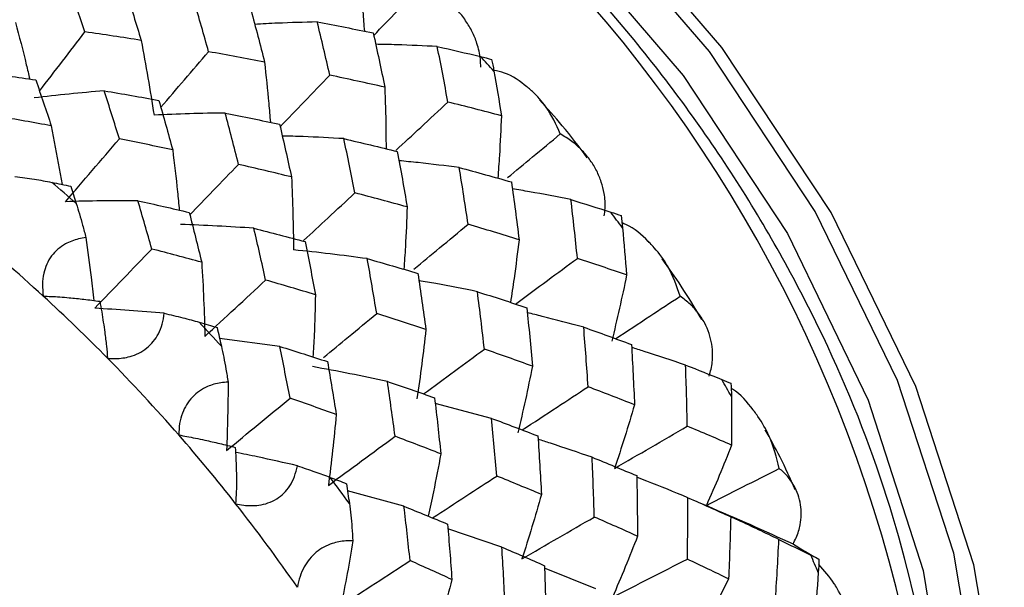
# Paper-space layout '_Trimetric' of a CAD drawing. Units: millimetres. Extents: x -144 to 93, y -131 to 44.
# Drawn here: x 39 to 47, y -47 to -42 of the extents above; entities that cross this region are included whole.
import ezdxf

# ---------------------------------------------------------------- set-up
doc = ezdxf.new("R2010")
doc.units = ezdxf.units.MM

psp = doc.layouts.new('_Trimetric')

# ---------------------------------------------------------------- linework, layer by layer
at = {"color": 7, "linetype": 'Continuous', "lineweight": 25}
for p, q in [((39.4236, -43.0836), (39.5082, -43.5382)), ((41.1955, -44.7937), (40.7288, -44.7311)), ((42.8382, -45.3514), (42.401, -45.2369)), ((42.1587, -46.0328), (41.7212, -45.9118)), ((44.4457, -46.0037), (44.503, -46.0274)), ((42.9174, -46.3483), (42.499, -46.2064)), ((43.6457, -46.6727), (43.2487, -46.5123))]:
    psp.add_line(p, q, dxfattribs=at)
at = {"color": 7, "linetype": 'Continuous', "lineweight": 25, "flags": 128}
for points in [[(46.3429, -51.1767), (46.5925, -50.4494), (46.8134, -49.1946), (46.8084, -47.8611), (46.5779, -46.4851), (46.1279, -45.1041), (45.4707, -43.7554), (44.6242, -42.4758), (43.6114, -41.2999), (42.4597, -40.2598), (41.2004, -39.3835), (39.8678, -38.695), (38.6642, -38.2598)], [(46.1281, -51.1004), (46.4361, -50.2423), (46.6503, -49.0249), (46.6456, -47.7312), (46.4219, -46.3963), (45.9853, -45.0565), (45.3478, -43.7481), (44.5266, -42.5067), (43.5439, -41.3659), (42.4266, -40.3568), (41.2049, -39.5067), (39.9121, -38.8388), (38.5831, -38.3711)], [(38.4673, -38.6127), (39.7775, -39.0739), (41.0519, -39.7331), (42.2558, -40.5721), (43.3563, -41.5681), (44.3235, -42.6939), (45.131, -43.9188), (45.7567, -45.2094), (46.1835, -46.5305), (46.3999, -47.846), (46.3999, -49.1201), (46.3244, -49.6978)]]:
    psp.add_lwpolyline(points, dxfattribs=at)
at = {"color": 7, "linetype": 'Continuous', "lineweight": 25}
for centre, radius, start, end in [((35.3048, -49.3624), 11.0051, 4.2525, 73.7527), ((32.4037, -52.2477), 14.1839, 42.53135, 43.1543), ((30.2885, -54.3009), 14.1317, 48.68686, 49.70938), ((32.6239, -52.0771), 13.9054, 36.14483, 36.77608), ((30.2541, -54.3351), 13.4751, 47.47773, 50.91852), ((30.1894, -54.4063), 13.5714, 44.55296, 47.47976), ((30.2189, -54.3782), 14.2357, 42.33359, 43.35112), ((30.1876, -54.4086), 13.5743, 41.13036, 44.55437), ((33.1556, -51.7395), 13.2753, 29.60968, 30.26076), ((30.2538, -54.3511), 13.4866, 38.19221, 41.13125), ((30.436, -54.2027), 13.9564, 35.94445, 36.97551), ((30.3945, -54.2412), 13.308, 34.72521, 38.19476), ((33.9755, -51.3385), 12.3621, 22.80673, 23.48951)]:
    psp.add_arc(centre, radius, start, end, dxfattribs=at)
for points, knots in [([(46.3251, -48.4146), (46.3274, -48.3554), (46.3454, -47.8931), (46.1925, -46.9857), (45.8579, -45.7252), (45.322, -44.479), (44.6213, -43.2831), (43.7665, -42.1647), (42.7796, -41.1511), (41.6836, -40.2654), (40.5041, -39.5327), (39.3856, -39.011), (38.6657, -38.7921), (38.3651, -38.7008)], [0, 0, 0, 0, 0.014805, 0.115614, 0.216751, 0.318076, 0.419493, 0.520946, 0.622428, 0.723951, 0.825527, 0.927166, 1, 1, 1, 1]), ([(41.8083, -41.8818), (41.8193, -41.9882), (41.8355, -42.1444), (41.8475, -42.2998), (41.8514, -42.3494)], [0, 0, 0, 0, 0.680804, 1, 1, 1, 1]), ([(41.9241, -42.3826), (41.9847, -42.3197), (42.1102, -42.1898), (42.2356, -42.0597), (42.3003, -41.9926)], [0, 0, 0, 0, 0.483428, 1, 1, 1, 1]), ([(42.7542, -42.6277), (42.7536, -42.6073), (42.7523, -42.5657), (42.7419, -42.5047), (42.7224, -42.4331), (42.689, -42.3527), (42.6379, -42.2664), (42.574, -42.1855), (42.4956, -42.1107), (42.4055, -42.0436), (42.335, -42.0094), (42.3003, -41.9926)], [0, 0, 0, 0, 0.070651, 0.14368, 0.219719, 0.338429, 0.462592, 0.590583, 0.720384, 0.862402, 1, 1, 1, 1]), ([(39.1463, -42.2819), (39.175, -42.3914), (39.2134, -42.5378), (39.2479, -42.684), (39.2566, -42.7208)], [0, 0, 0, 0, 0.747955, 1, 1, 1, 1]), ([(41.4858, -42.2786), (41.3831, -42.2812), (41.2209, -42.2853), (41.0603, -42.2939), (41.0015, -42.297)], [0, 0, 0, 0, 0.634048, 1, 1, 1, 1]), ([(39.3328, -42.8143), (39.3925, -42.7367), (39.51, -42.5837), (39.6272, -42.4306), (39.685, -42.3551)], [0, 0, 0, 0, 0.507531, 1, 1, 1, 1]), ([(40.2731, -42.94), (40.3345, -42.8687), (40.4583, -42.7252), (40.5818, -42.5815), (40.644, -42.5092)], [0, 0, 0, 0, 0.4964106, 1, 1, 1, 1]), ([(42.4168, -42.4692), (42.3123, -42.4641), (42.1525, -42.4563), (41.9939, -42.4528), (41.9391, -42.4516)], [0, 0, 0, 0, 0.654452, 1, 1, 1, 1]), ([(41.077, -42.5891), (41.0886, -42.696), (41.1057, -42.8522), (41.1185, -43.0075), (41.1226, -43.0564)], [0, 0, 0, 0, 0.684937, 1, 1, 1, 1]), ([(43.3707, -43.1467), (43.3373, -43.0737), (43.2814, -42.9512), (43.1836, -42.8438), (43.1306, -42.7964), (43.1159, -42.7842), (43.0594, -42.7382), (42.9802, -42.6806), (42.8831, -42.6596), (42.8549, -42.6535)], [0, 0, 0, 0, 0.318139, 0.533383, 0.589429, 0.608982, 0.611224, 0.887023, 1, 1, 1, 1]), ([(41.1985, -43.0906), (41.2605, -43.0264), (41.3889, -42.8932), (41.5173, -42.76), (41.5838, -42.6911)], [0, 0, 0, 0, 0.482428, 1, 1, 1, 1]), ([(42.0097, -42.7842), (42.0131, -42.8892), (42.0183, -43.0487), (42.0191, -43.2071), (42.0194, -43.2613)], [0, 0, 0, 0, 0.657816, 1, 1, 1, 1]), ([(42.0956, -43.274), (42.1598, -43.2146), (42.2943, -43.0898), (42.4289, -42.9651), (42.4993, -42.8999)], [0, 0, 0, 0, 0.47666, 1, 1, 1, 1]), ([(43.5802, -43.3306), (43.5167, -43.247), (43.3993, -43.0923), (43.2686, -42.9475), (43.2085, -42.8809)], [0, 0, 0, 0, 0.540579, 1, 1, 1, 1]), ([(42.9142, -43.0055), (42.9096, -43.1081), (42.9022, -43.27), (42.8904, -43.4303), (42.8861, -43.4891)], [0, 0, 0, 0, 0.633477, 1, 1, 1, 1]), ([(39.533, -43.6719), (39.6025, -43.5913), (39.7422, -43.4289), (39.8817, -43.2664), (39.9519, -43.1847)], [0, 0, 0, 0, 0.496788, 1, 1, 1, 1]), ([(41.6922, -43.1829), (41.587, -43.1772), (41.4274, -43.1685), (41.269, -43.1641), (41.215, -43.1627)], [0, 0, 0, 0, 0.6595288, 1, 1, 1, 1]), ([(42.9621, -43.4852), (43.0264, -43.4319), (43.1625, -43.3189), (43.2988, -43.2062), (43.3707, -43.1467)], [0, 0, 0, 0, 0.47242, 1, 1, 1, 1]), ([(43.7116, -43.7825), (43.7141, -43.7631), (43.7192, -43.7236), (43.7184, -43.6649), (43.7104, -43.5957), (43.6903, -43.517), (43.6542, -43.4315), (43.605, -43.35), (43.5408, -43.2732), (43.4642, -43.2029), (43.4015, -43.1653), (43.3707, -43.1467)], [0, 0, 0, 0, 0.070651, 0.14368, 0.21972, 0.338429, 0.462593, 0.590583, 0.720384, 0.862403, 1, 1, 1, 1]), ([(40.3651, -43.2699), (40.3782, -43.3781), (40.3971, -43.5343), (40.4116, -43.6895), (40.4161, -43.7371)], [0, 0, 0, 0, 0.693121, 1, 1, 1, 1]), ([(42.5872, -43.4069), (42.4809, -43.3937), (42.3248, -43.3742), (42.1695, -43.359), (42.1199, -43.3541)], [0, 0, 0, 0, 0.680874, 1, 1, 1, 1]), ([(40.4983, -43.7737), (40.5581, -43.7118), (40.6838, -43.5814), (40.8094, -43.451), (40.8753, -43.3827)], [0, 0, 0, 0, 0.475476, 1, 1, 1, 1]), ([(39.1424, -43.4754), (39.1931, -43.4823), (39.2915, -43.4957), (39.3828, -43.5131), (39.427, -43.5216)], [0, 0, 0, 0, 0.515673, 1, 1, 1, 1]), ([(43.4529, -43.6553), (43.346, -43.6345), (43.1945, -43.605), (43.0434, -43.5795), (42.9989, -43.572)], [0, 0, 0, 0, 0.705747, 1, 1, 1, 1]), ([(41.3807, -43.972), (41.4432, -43.9141), (41.5757, -43.7913), (41.7081, -43.6686), (41.7781, -43.6038)], [0, 0, 0, 0, 0.4716, 1, 1, 1, 1]), ([(39.6179, -43.6864), (39.626, -43.7128), (39.6425, -43.7666), (39.6676, -43.8552), (39.6841, -43.9181), (39.6926, -43.9503)], [0, 0, 0, 0, 0.3198, 0.652392, 1, 1, 1, 1]), ([(42.1833, -43.7124), (42.1792, -43.8156), (42.1728, -43.9774), (42.1619, -44.1375), (42.158, -44.1954)], [0, 0, 0, 0, 0.638267, 1, 1, 1, 1]), ([(42.2362, -44.194), (42.3022, -44.1393), (42.442, -44.0235), (42.5818, -43.9079), (42.6557, -43.8469)], [0, 0, 0, 0, 0.472347, 1, 1, 1, 1]), ([(44.3, -44.4044), (44.2726, -44.3264), (44.2246, -44.1896), (44.1302, -44.0617), (44.0742, -44.0007), (44.0582, -43.9845), (44.0022, -43.9291), (43.9392, -43.8699), (43.8593, -43.8401), (43.8489, -43.8362)], [0, 0, 0, 0, 0.326637, 0.572757, 0.637809, 0.661318, 0.664347, 0.956103, 1, 1, 1, 1]), ([(39.6925, -43.9503), (39.6734, -43.9532), (39.6363, -43.9587), (39.5827, -43.9754), (39.5071, -44.01), (39.4146, -44.0883), (39.3649, -44.2082), (39.3526, -44.3153), (39.3585, -44.3733), (39.3616, -44.4037)], [0, 0, 0, 0, 0.093107, 0.180178, 0.262933, 0.477578, 0.705972, 0.845835, 1, 1, 1, 1]), ([(39.6925, -43.9503), (39.7067, -44.0528), (39.7291, -44.2159), (39.7471, -44.378), (39.7537, -44.4382)], [0, 0, 0, 0, 0.628798, 1, 1, 1, 1]), ([(43.0508, -43.9662), (43.0386, -44.0662), (43.0186, -44.2291), (42.994, -44.39), (42.9845, -44.452)], [0, 0, 0, 0, 0.614547, 1, 1, 1, 1]), ([(39.7606, -44.4981), (39.834, -44.4219), (39.9817, -44.2687), (40.1292, -44.1155), (40.2034, -44.0384)], [0, 0, 0, 0, 0.4972035, 1, 1, 1, 1]), ([(43.0235, -44.4649), (43.1061, -44.4037), (43.2658, -44.2855), (43.4259, -44.1677), (43.5032, -44.1107)], [0, 0, 0, 0, 0.516887, 1, 1, 1, 1]), ([(44.4672, -44.5845), (44.4159, -44.4981), (44.3208, -44.3381), (44.2111, -44.1853), (44.1607, -44.115)], [0, 0, 0, 0, 0.539737, 1, 1, 1, 1]), ([(40.6146, -44.7158), (40.6927, -44.6435), (40.8499, -44.4979), (41.007, -44.3525), (41.086, -44.2793)], [0, 0, 0, 0, 0.496788, 1, 1, 1, 1]), ([(42.7279, -44.3693), (42.6204, -44.3478), (42.469, -44.3176), (42.318, -44.2913), (42.2742, -44.2837)], [0, 0, 0, 0, 0.71025, 1, 1, 1, 1]), ([(39.3616, -44.4037), (39.3818, -44.4044), (39.423, -44.4056), (39.4902, -44.4097), (39.575, -44.4166), (39.6789, -44.4273), (39.7593, -44.4381), (39.8004, -44.4437)], [0, 0, 0, 0, 0.149577, 0.306508, 0.471969, 0.729875, 1, 1, 1, 1]), ([(41.4722, -44.3924), (41.4694, -44.4971), (41.4651, -44.6587), (41.4562, -44.8186), (41.453, -44.8749)], [0, 0, 0, 0, 0.647694, 1, 1, 1, 1]), ([(43.7991, -44.7333), (43.888, -44.6747), (44.0548, -44.5649), (44.2219, -44.4555), (44.3, -44.4044)], [0, 0, 0, 0, 0.532743, 1, 1, 1, 1]), ([(44.5244, -45.0236), (44.53, -45.0056), (44.5412, -44.969), (44.5499, -44.9141), (44.5535, -44.8488), (44.547, -44.7738), (44.5262, -44.6912), (44.4921, -44.6114), (44.4429, -44.535), (44.3807, -44.4637), (44.3266, -44.424), (44.3, -44.4044)], [0, 0, 0, 0, 0.070651, 0.14368, 0.219719, 0.338429, 0.462592, 0.590583, 0.720384, 0.862402, 1, 1, 1, 1]), ([(39.8004, -44.4437), (39.8053, -44.4713), (39.8148, -44.5256), (39.8274, -44.6055), (39.8401, -44.6939), (39.8519, -44.7887), (39.8576, -44.8538), (39.8604, -44.8851)], [0, 0, 0, 0, 0.1816623, 0.3575083, 0.5283443, 0.773085, 1, 1, 1, 1]), ([(39.8604, -44.8851), (39.8806, -44.8864), (39.9196, -44.8889), (39.9781, -44.8843), (40.0616, -44.8676), (40.1691, -44.8168), (40.25, -44.7144), (40.2877, -44.6182), (40.2955, -44.5643), (40.2995, -44.5361)], [0, 0, 0, 0, 0.104541, 0.202053, 0.293985, 0.522016, 0.736544, 0.862367, 1, 1, 1, 1]), ([(40.2995, -44.5361), (40.3483, -44.5476), (40.4429, -44.5699), (40.5289, -44.5941), (40.5705, -44.6058)], [0, 0, 0, 0, 0.515673, 1, 1, 1, 1]), ([(41.5356, -44.8785), (41.5996, -44.8256), (41.7367, -44.7121), (41.8739, -44.5989), (41.9471, -44.5384)], [0, 0, 0, 0, 0.466246, 1, 1, 1, 1]), ([(43.5522, -44.6447), (43.4447, -44.616), (43.2988, -44.5769), (43.1531, -44.5416), (43.1147, -44.5323)], [0, 0, 0, 0, 0.73679, 1, 1, 1, 1]), ([(40.7424, -44.7912), (40.7486, -44.8194), (40.761, -44.8771), (40.7787, -44.9708), (40.7894, -45.0366), (40.7949, -45.0703)], [0, 0, 0, 0, 0.3198, 0.652392, 1, 1, 1, 1]), ([(44.3421, -44.938), (44.2351, -44.9019), (44.0956, -44.855), (43.956, -44.8115), (43.9235, -44.8014)], [0, 0, 0, 0, 0.767425, 1, 1, 1, 1]), ([(42.3109, -45.1618), (42.391, -45.1026), (42.548, -44.9867), (42.7051, -44.8711), (42.782, -44.8146)], [0, 0, 0, 0, 0.510798, 1, 1, 1, 1]), ([(40.7949, -45.0703), (40.776, -45.0716), (40.7395, -45.074), (40.6853, -45.0858), (40.6075, -45.1131), (40.5072, -45.1811), (40.4426, -45.2924), (40.4156, -45.3943), (40.4132, -45.4504), (40.4119, -45.4798)], [0, 0, 0, 0, 0.093107, 0.180178, 0.262933, 0.477578, 0.705972, 0.845835, 1, 1, 1, 1]), ([(43.0759, -45.4407), (43.1658, -45.3816), (43.3357, -45.2699), (43.506, -45.1587), (43.5862, -45.1063)], [0, 0, 0, 0, 0.529033, 1, 1, 1, 1]), ([(40.7828, -45.6004), (40.8644, -45.533), (41.0285, -45.3975), (41.1927, -45.2622), (41.2752, -45.1942)], [0, 0, 0, 0, 0.4972, 1, 1, 1, 1]), ([(45.0684, -45.7388), (45.0467, -45.6535), (45.0104, -45.5105), (44.9284, -45.3711), (44.8822, -45.3068), (44.8692, -45.2899), (44.8191, -45.226), (44.7688, -45.1606), (44.6987, -45.1217), (44.6955, -45.1199)], [0, 0, 0, 0, 0.3533241, 0.5923737, 0.6546182, 0.6763338, 0.6788237, 0.9851257, 1, 1, 1, 1]), ([(40.4119, -45.4798), (40.4325, -45.4834), (40.4748, -45.4908), (40.5427, -45.5042), (40.6278, -45.5222), (40.7312, -45.5458), (40.8103, -45.5659), (40.8508, -45.5762)], [0, 0, 0, 0, 0.1495773, 0.3065084, 0.4719686, 0.7298754, 1, 1, 1, 1]), ([(41.5721, -45.8706), (41.6578, -45.8075), (41.8303, -45.6805), (42.003, -45.5538), (42.0899, -45.4901)], [0, 0, 0, 0, 0.496788, 1, 1, 1, 1]), ([(45.1922, -45.9049), (45.1544, -45.8199), (45.0843, -45.6623), (44.999, -45.5092), (44.9598, -45.4387)], [0, 0, 0, 0, 0.53978, 1, 1, 1, 1]), ([(40.8508, -45.5762), (40.8523, -45.604), (40.8555, -45.6586), (40.8582, -45.7384), (40.8596, -45.826), (40.8589, -45.9192), (40.8552, -45.9821), (40.8534, -46.0123)], [0, 0, 0, 0, 0.181662, 0.357508, 0.528344, 0.773085, 1, 1, 1, 1]), ([(43.6167, -45.6523), (43.5091, -45.6155), (43.3697, -45.5678), (43.2301, -45.5236), (43.1982, -45.5135)], [0, 0, 0, 0, 0.771449, 1, 1, 1, 1]), ([(41.3322, -45.7183), (41.2292, -45.6949), (41.0689, -45.6583), (40.9092, -45.6261), (40.8521, -45.6146)], [0, 0, 0, 0, 0.642725, 1, 1, 1, 1]), ([(42.4441, -45.6257), (42.4255, -45.7246), (42.395, -45.8867), (42.3596, -46.0463), (42.3458, -46.1086)], [0, 0, 0, 0, 0.609771, 1, 1, 1, 1]), ([(40.8534, -46.0123), (40.874, -46.0166), (40.9137, -46.0248), (40.974, -46.0285), (41.0608, -46.0234), (41.1751, -45.9869), (41.2665, -45.8938), (41.3132, -45.8007), (41.3257, -45.7466), (41.3322, -45.7183)], [0, 0, 0, 0, 0.104541, 0.202053, 0.293985, 0.522016, 0.736544, 0.862367, 1, 1, 1, 1]), ([(41.3322, -45.7183), (41.3783, -45.7339), (41.4678, -45.764), (41.5472, -45.7938), (41.5857, -45.8082)], [0, 0, 0, 0, 0.515673, 1, 1, 1, 1]), ([(42.3801, -46.1227), (42.4664, -46.0663), (42.6321, -45.9577), (42.7981, -45.8497), (42.8777, -45.7979)], [0, 0, 0, 0, 0.520384, 1, 1, 1, 1]), ([(44.3604, -45.9657), (44.254, -45.922), (44.1218, -45.8677), (43.9892, -45.8167), (43.9634, -45.8067)], [0, 0, 0, 0, 0.804783, 1, 1, 1, 1]), ([(45.1753, -46.3245), (45.1838, -46.3083), (45.2009, -46.2754), (45.2189, -46.2255), (45.2338, -46.1657), (45.2407, -46.0962), (45.2352, -46.0188), (45.2164, -45.943), (45.1826, -45.8692), (45.1354, -45.7991), (45.0905, -45.7587), (45.0684, -45.7388)], [0, 0, 0, 0, 0.070651, 0.1436799, 0.2197195, 0.338429, 0.462592, 0.5905827, 0.7203839, 0.8624024, 1, 1, 1, 1]), ([(41.7349, -46.0102), (41.7387, -46.04), (41.7465, -46.1007), (41.7557, -46.198), (41.7601, -46.2658), (41.7623, -46.3004)], [0, 0, 0, 0, 0.3198, 0.652392, 1, 1, 1, 1]), ([(45.0654, -46.29), (44.9606, -46.2395), (44.8369, -46.1798), (44.7125, -46.1231), (44.6935, -46.1145)], [0, 0, 0, 0, 0.847251, 1, 1, 1, 1]), ([(41.7623, -46.3004), (41.7439, -46.3002), (41.7083, -46.2998), (41.6544, -46.3069), (41.5754, -46.3269), (41.4687, -46.3839), (41.3898, -46.4848), (41.3486, -46.5795), (41.3379, -46.6326), (41.3322, -46.6604)], [0, 0, 0, 0, 0.093107, 0.180178, 0.262933, 0.477578, 0.705972, 0.845835, 1, 1, 1, 1]), ([(45.1751, -46.3244), (45.2074, -46.3444), (45.2723, -46.3847), (45.341, -46.423), (45.3755, -46.4422)], [0, 0, 0, 0, 0.497948, 1, 1, 1, 1]), ([(41.6703, -46.8015), (41.759, -46.7438), (41.9374, -46.6275), (42.116, -46.5118), (42.2058, -46.4537)], [0, 0, 0, 0, 0.4972001, 1, 1, 1, 1]), ([(45.6595, -47.1215), (45.6453, -47.0319), (45.6215, -46.8817), (45.5514, -46.7294), (45.5105, -46.658), (45.4989, -46.6392), (45.4616, -46.5795), (45.4178, -46.5311), (45.3744, -46.4832)], [0, 0, 0, 0, 0.379534, 0.636316, 0.703178, 0.726505, 0.729179, 1, 1, 1, 1])]:
    psp.add_open_spline(points, degree=3, knots=knots, dxfattribs=at)
for points in [[(39.685, -42.3551), (39.6435, -42.2318), (39.6016, -42.1097), (39.5594, -41.989)], [(40.0038, -42.044), (40.0435, -42.169), (40.0825, -42.2948), (40.1209, -42.4213)], [(40.644, -42.5092), (40.6073, -42.3782), (40.5698, -42.2479), (40.5316, -42.1183)], [(40.9729, -42.1882), (41.0084, -42.321), (41.0431, -42.4546), (41.077, -42.5891)], [(41.5838, -42.6911), (41.552, -42.5528), (41.5194, -42.4153), (41.4858, -42.2786)], [(41.4858, -42.2786), (41.6313, -42.3057), (41.776, -42.3338), (41.9199, -42.3631)], [(40.1209, -42.4213), (39.9765, -42.3984), (39.8312, -42.3763), (39.685, -42.3551)], [(41.9199, -42.3631), (41.9508, -42.5026), (41.9807, -42.643), (42.0097, -42.7842)], [(40.1209, -42.4213), (40.1576, -42.6156), (40.1907, -42.809), (40.2203, -43.0011)], [(41.077, -42.5891), (40.9331, -42.5614), (40.7888, -42.5348), (40.644, -42.5092)], [(42.4993, -42.8999), (42.4729, -42.7555), (42.4454, -42.6119), (42.4168, -42.4692)], [(42.4168, -42.4692), (42.5289, -42.4943), (42.6403, -42.52), (42.7511, -42.5464)], [(42.7511, -42.5464), (42.7832, -42.554), (42.8124, -42.5615), (42.8384, -42.5686)], [(42.8384, -42.5686), (42.8443, -42.5959), (42.8501, -42.6263), (42.856, -42.6595)], [(38.883, -42.6673), (39.0231, -42.6865), (39.1632, -42.7066), (39.3033, -42.7277)], [(42.856, -42.6595), (42.8761, -42.7742), (42.8955, -42.8896), (42.9142, -43.0055)], [(39.3033, -42.7277), (39.3439, -42.8458), (39.384, -42.9644), (39.4236, -43.0836)], [(42.0097, -42.7842), (41.8684, -42.7522), (41.7264, -42.7211), (41.5838, -42.6911)], [(39.835, -42.8122), (39.6519, -42.8274), (39.4708, -42.846), (39.2916, -42.8679)], [(39.9519, -43.1847), (39.9133, -43.0593), (39.8743, -42.9351), (39.835, -42.8122)], [(39.835, -42.8122), (39.9761, -42.8359), (40.1171, -42.8605), (40.2578, -42.8861)], [(40.2578, -42.8861), (40.2943, -43.0135), (40.3301, -43.1414), (40.3651, -43.2699)], [(42.9142, -43.0055), (42.7769, -42.9694), (42.6386, -42.9342), (42.4993, -42.8999)], [(39.4236, -43.0836), (39.2877, -43.0587), (39.1508, -43.0344), (39.0131, -43.0109)], [(40.7731, -42.9843), (40.5872, -42.9866), (40.4029, -42.9922), (40.2203, -43.0011)], [(40.8753, -43.3827), (40.8418, -43.2487), (40.8078, -43.1159), (40.7731, -42.9843)], [(40.7731, -42.9843), (40.9139, -43.0124), (41.0542, -43.0415), (41.1941, -43.0715)], [(41.1941, -43.0715), (41.2258, -43.207), (41.2566, -43.3432), (41.2865, -43.4799)], [(40.3651, -43.2699), (40.2284, -43.2408), (40.0906, -43.2124), (39.9519, -43.1847)], [(41.7781, -43.6038), (41.7504, -43.463), (41.7218, -43.3227), (41.6922, -43.1829)], [(41.6922, -43.1829), (41.8312, -43.2153), (41.9695, -43.2486), (42.107, -43.2828)], [(42.107, -43.2828), (42.1335, -43.4254), (42.1589, -43.5686), (42.1833, -43.7124)], [(41.2866, -43.4799), (41.1506, -43.4468), (41.0135, -43.4144), (40.8753, -43.3826)], [(42.6557, -43.8469), (42.6339, -43.6997), (42.6111, -43.553), (42.5872, -43.4069)], [(42.5872, -43.4069), (42.723, -43.4433), (42.8579, -43.4807), (42.9917, -43.5189)], [(41.2865, -43.4799), (41.2952, -43.6698), (41.3003, -43.8582), (41.3019, -44.045)], [(39.427, -43.5216), (39.4767, -43.5316), (39.5262, -43.5418), (39.5756, -43.552)], [(39.5756, -43.552), (39.5898, -43.5966), (39.6039, -43.6414), (39.6179, -43.6864)], [(42.9917, -43.5189), (43.0126, -43.6673), (43.0323, -43.8164), (43.0508, -43.9662)], [(40.0958, -43.6639), (39.9064, -43.663), (39.7188, -43.6657), (39.533, -43.6719)], [(40.2034, -44.0384), (40.1679, -43.9125), (40.1321, -43.7876), (40.0958, -43.6639)], [(40.0958, -43.6639), (40.2286, -43.6935), (40.3612, -43.7239), (40.4936, -43.7552)], [(42.1833, -43.7124), (42.0489, -43.6754), (41.9138, -43.6391), (41.7781, -43.6038)], [(43.5032, -44.1107), (43.4877, -43.9583), (43.4709, -43.8065), (43.4529, -43.6553)], [(43.4529, -43.6553), (43.5567, -43.687), (43.6597, -43.7193), (43.7619, -43.7521)], [(40.4936, -43.7552), (40.5265, -43.8834), (40.5587, -44.0121), (40.5902, -44.141)], [(43.7619, -43.7521), (43.7915, -43.7616), (43.8181, -43.7705), (43.8417, -43.7786)], [(43.8417, -43.7786), (43.8458, -43.808), (43.8496, -43.8403), (43.8529, -43.8753)], [(40.9948, -43.8776), (40.8041, -43.8642), (40.6147, -43.8543), (40.4268, -43.8479)], [(41.086, -44.2793), (41.0563, -44.1443), (41.0258, -44.0104), (40.9948, -43.8776)], [(40.9948, -43.8776), (41.1276, -43.9112), (41.26, -43.9455), (41.392, -43.9807)], [(43.0508, -43.9662), (42.92, -43.9256), (42.7883, -43.8859), (42.6557, -43.8469)], [(43.8529, -43.8753), (43.8644, -43.9964), (43.875, -44.1178), (43.8848, -44.2397)], [(40.5902, -44.141), (40.4623, -44.1063), (40.3334, -44.0721), (40.2034, -44.0384)], [(41.8739, -44.1132), (41.6821, -44.0871), (41.4914, -44.0643), (41.3019, -44.045)], [(41.392, -43.9807), (41.4196, -44.1176), (41.4464, -44.2549), (41.4722, -44.3924)], [(41.9471, -44.5384), (41.9235, -44.3957), (41.8991, -44.2539), (41.8739, -44.1132)], [(41.8739, -44.1132), (42.0052, -44.1504), (42.1359, -44.1885), (42.2659, -44.2273)], [(43.8848, -44.2397), (43.7587, -44.196), (43.6315, -44.153), (43.5032, -44.1107)], [(40.5902, -44.141), (40.6021, -44.3344), (40.6103, -44.5261), (40.6146, -44.7158)], [(41.4722, -44.3924), (41.3447, -44.3542), (41.2159, -44.3165), (41.086, -44.2792)], [(42.2659, -44.2273), (42.2878, -44.3716), (42.3086, -44.5163), (42.3283, -44.6614)], [(43.8848, -44.2397), (43.8494, -44.4127), (43.8109, -44.5838), (43.7691, -44.753)], [(42.782, -44.8146), (42.7651, -44.6659), (42.7471, -44.5175), (42.7279, -44.3693)], [(42.7279, -44.3693), (42.8565, -44.41), (42.9842, -44.4515), (43.1109, -44.4936)], [(40.2995, -44.5361), (40.1178, -44.52), (39.9381, -44.5073), (39.7606, -44.4981)], [(43.1109, -44.4936), (43.1265, -44.6441), (43.141, -44.795), (43.1543, -44.9463)], [(42.3283, -44.6614), (42.2026, -44.6199), (42.0755, -44.5789), (41.9471, -44.5384)], [(40.5705, -44.6058), (40.6171, -44.6193), (40.6635, -44.6329), (40.7097, -44.6466)], [(40.7097, -44.6466), (40.7207, -44.6946), (40.7316, -44.7428), (40.7424, -44.7912)], [(42.3283, -44.6614), (42.3087, -44.8429), (42.2857, -45.0224), (42.2593, -45.1998)], [(43.5862, -45.1063), (43.5761, -44.9522), (43.5648, -44.7983), (43.5522, -44.6447)], [(43.5522, -44.6447), (43.6767, -44.6886), (43.8001, -44.7331), (43.9223, -44.7783)], [(41.2752, -45.1942), (41.2493, -45.0598), (41.2227, -44.9263), (41.1955, -44.7937)], [(41.1955, -44.7937), (41.3193, -44.8322), (41.4426, -44.8713), (41.5654, -44.911)], [(43.9223, -44.7783), (43.9315, -44.9337), (43.9394, -45.0896), (43.9459, -45.2458)], [(43.1543, -44.9463), (43.0311, -44.9018), (42.907, -44.8579), (42.782, -44.8146)], [(42.0297, -45.0647), (41.8352, -45.0231), (41.6416, -44.9849), (41.449, -44.9501)], [(41.5654, -44.911), (41.5889, -45.0477), (41.6114, -45.1846), (41.6331, -45.3215)], [(43.1543, -44.9463), (43.1199, -45.1205), (43.0822, -45.293), (43.0412, -45.4635)], [(44.3555, -45.412), (44.3524, -45.2537), (44.3479, -45.0957), (44.3421, -44.938)], [(44.3421, -44.938), (44.4363, -44.9748), (44.5296, -45.0121), (44.622, -45.0496)], [(40.7949, -45.0703), (40.7942, -45.2481), (40.7902, -45.4249), (40.7828, -45.6004)], [(42.0899, -45.4901), (42.0707, -45.3474), (42.0506, -45.2056), (42.0297, -45.0647)], [(42.0297, -45.0647), (42.1524, -45.1064), (42.2744, -45.1487), (42.3958, -45.1915)], [(43.9459, -45.2458), (43.8271, -45.1987), (43.7072, -45.1523), (43.5862, -45.1063)], [(44.622, -45.0496), (44.6488, -45.0605), (44.6726, -45.0704), (44.6934, -45.0791)], [(44.6934, -45.0791), (44.6955, -45.1102), (44.6968, -45.144), (44.6973, -45.1804)], [(41.6332, -45.3216), (41.515, -45.2789), (41.3957, -45.2364), (41.2752, -45.1942)], [(42.3958, -45.1915), (42.413, -45.3361), (42.4291, -45.4809), (42.4441, -45.6257)], [(44.6973, -45.1804), (44.6989, -45.306), (44.6995, -45.4319), (44.6992, -45.5581)], [(43.9459, -45.2458), (43.8972, -45.4125), (43.8454, -45.5772), (43.7904, -45.7399)], [(41.6331, -45.3215), (41.6164, -45.5069), (41.5961, -45.69), (41.5721, -45.8706)], [(42.8777, -45.7979), (42.8656, -45.6483), (42.8524, -45.4994), (42.8382, -45.3514)], [(42.8382, -45.3514), (42.9585, -45.396), (43.078, -45.4411), (43.1965, -45.4867)], [(43.7904, -45.7399), (43.9777, -45.6305), (44.1661, -45.5212), (44.3555, -45.412)], [(44.6992, -45.5581), (44.5859, -45.5089), (44.4713, -45.4602), (44.3555, -45.412)], [(42.4441, -45.6257), (42.3274, -45.5803), (42.2093, -45.5351), (42.0899, -45.4901)], [(43.1965, -45.4867), (43.2069, -45.6379), (43.2161, -45.7892), (43.2241, -45.9406)], [(44.6992, -45.5581), (44.6368, -45.7168), (44.5714, -45.8733), (44.503, -46.0274)], [(43.6343, -46.1159), (43.6297, -45.9613), (43.6238, -45.8068), (43.6167, -45.6523)], [(43.6167, -45.6523), (43.7333, -45.6993), (43.8488, -45.7469), (43.9632, -45.7949)], [(43.2241, -45.9406), (43.11, -45.8928), (42.9946, -45.8452), (42.8777, -45.7979)], [(43.9632, -45.7949), (43.9665, -45.9513), (43.9685, -46.1078), (43.9692, -46.2645)], [(44.503, -46.0274), (44.6904, -45.9309), (44.8789, -45.8347), (45.0684, -45.7388)], [(41.5857, -45.8082), (41.6285, -45.8246), (41.6711, -45.841), (41.7136, -45.8574)], [(41.7136, -45.8574), (41.7208, -45.9082), (41.7279, -45.9592), (41.7349, -46.0102)], [(43.2241, -45.9406), (43.1767, -46.1098), (43.126, -46.2766), (43.0721, -46.4409)], [(42.2058, -46.4537), (42.1909, -46.3126), (42.1752, -46.1723), (42.1587, -46.0328)], [(42.1587, -46.0328), (42.2717, -46.0782), (42.3842, -46.1241), (42.496, -46.1704)], [(44.3557, -46.4425), (44.3586, -46.2836), (44.3602, -46.1246), (44.3604, -45.9657)], [(44.3604, -45.9657), (44.4722, -46.0149), (44.5826, -46.0645), (44.6917, -46.1145)], [(44.503, -46.0274), (44.7342, -46.125), (44.9584, -46.2241), (45.1753, -46.3245)], [(42.496, -46.1704), (42.5084, -46.3137), (42.5198, -46.457), (42.5302, -46.6)], [(43.0721, -46.4409), (43.2585, -46.3325), (43.4459, -46.2242), (43.6343, -46.1159)], [(43.9692, -46.2645), (43.8586, -46.2146), (43.747, -46.165), (43.6343, -46.1159)], [(44.6917, -46.1145), (44.6879, -46.2748), (44.6825, -46.4352), (44.6757, -46.5957)], [(43.9692, -46.2645), (43.9076, -46.4245), (43.8428, -46.5824), (43.775, -46.7379)], [(41.7623, -46.3004), (41.735, -46.4691), (41.7043, -46.6362), (41.6703, -46.8015)], [(45.038, -46.7761), (45.0486, -46.614), (45.0578, -46.452), (45.0654, -46.29)], [(45.0654, -46.29), (45.149, -46.3302), (45.2316, -46.3706), (45.3132, -46.4113)], [(42.9422, -46.7914), (42.9349, -46.643), (42.9267, -46.4953), (42.9174, -46.3483)], [(42.9174, -46.3483), (43.0285, -46.3961), (43.1387, -46.4442), (43.2481, -46.4928)], [(45.3132, -46.4113), (45.3368, -46.423), (45.3576, -46.4334), (45.3755, -46.4422)], [(42.5302, -46.6001), (42.4234, -46.5513), (42.3152, -46.5024), (42.2058, -46.4537)], [(43.2481, -46.4928), (43.2533, -46.6431), (43.2572, -46.7934), (43.2601, -46.9434)], [(43.775, -46.7379), (43.9674, -46.6392), (44.161, -46.5408), (44.3557, -46.4425)], [(44.6757, -46.5957), (44.5703, -46.5444), (44.4636, -46.4933), (44.3557, -46.4425)], [(45.3755, -46.4422), (45.3752, -46.4747), (45.3738, -46.5096), (45.3711, -46.5467)], [(45.3711, -46.5467), (45.3618, -46.6752), (45.3514, -46.8038), (45.3401, -46.9326)], [(42.5302, -46.6), (42.4852, -46.7734), (42.4367, -46.944), (42.3849, -47.1117)], [(44.6757, -46.5957), (44.6005, -46.7465), (44.5224, -46.8949), (44.4413, -47.0407)]]:
    psp.add_open_spline(points, degree=3, dxfattribs=at)

doc.saveas('drawing.dxf')
